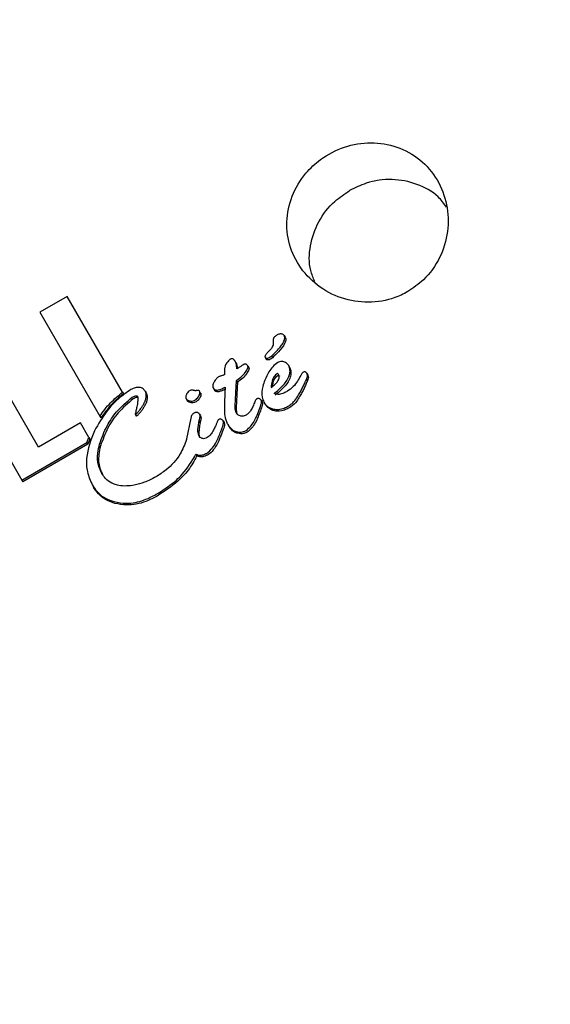
# Model space of a CAD drawing. Units: millimetres. Extents: x 5.1 to 15.7, y 4.3 to 14.5.
# Drawn here: x 10 to 10, y 9.1 to 9.1 of the extents above; entities that cross this region are included whole.
import ezdxf

# ---------------------------------------------------------------- set-up
doc = ezdxf.new("R2010")
doc.units = ezdxf.units.MM
doc.styles.add('SLDTEXTSTYLE0', font='TXT', dxfattribs={"width": 0.75})
doc.dimstyles.new('SLDDIMSTYLE0', dxfattribs={"dimtxt": 0.15875, "dimasz": 0.08, "dimexe": 0, "dimexo": 0.0625, "dimgap": 0.039688, "dimtad": 2, "dimdec": 0, "dimlfac": 100, "dimrnd": 1e-09, "dimzin": 12, "dimdsep": 46, "dimtxsty": 'SLDTEXTSTYLE0', "dimblk1": 'DOT', "dimblk2": 'DOT', "dimsah": 1, "dimcen": 0.09, "dimse1": 1, "dimse2": 1, "dimadec": 0, "dimazin": 3, "dimtfac": 1, "dimtdec": 0, "dimtofl": 0, "dimtmove": 0, "dimatfit": 3, "dimldrblk": 'DOT', "dimfxl": 0, "dimfrac": 2, "dimtolj": 1, "dimtzin": 12, "dimarcsym": 0})

# ---------------------------------------------------------------- blocks, each defined once
blk = doc.blocks.new('_Dot')
at = {"color": 0, "linetype": 'ByBlock', "lineweight": -2}
blk.add_line((-0.5, 0), (-1, 0), dxfattribs=at)
at = {"color": 0, "linetype": 'ByBlock', "const_width": 0.5}
blk.add_lwpolyline([(-0.25, 0, 1), (0.25, 0, 1)], format="xyb", close=True, dxfattribs=at)
blk = doc.blocks.new('_D_7')
at = {"color": 7, "linetype": 'Continuous', "lineweight": 18}
blk.add_line((5.306351, 7.066541), (5.306351, 11.74814), dxfattribs=at)
at = {"color": 7, "linetype": 'Continuous', "lineweight": 18, "xscale": 0.08, "yscale": 0.08}
for p, rotation in [((5.306351, 11.74814), 90.0000000000004), ((5.306351, 7.066541), 270.0000000000004)]:
    blk.add_blockref('_Dot', p, dxfattribs=dict(at, rotation=rotation))
at = {"color": 7, "linetype": 'Continuous', "lineweight": 18, "insert": (5.101711, 9.231393), "char_height": 0.15875, "attachment_point": 1, "rotation": 90, "style": 'SLDTEXTSTYLE0'}
blk.add_mtext('468', dxfattribs=at)

msp = doc.modelspace()

# ---------------------------------------------------------------- linework, layer by layer
at = {"color": 7, "linetype": 'Continuous', "lineweight": 25}
for p, q in [((9.985538, 9.097173), (9.984956, 9.096837)), ((9.986709, 9.095145), (9.985538, 9.097173)), ((9.984956, 9.096837), (9.986229, 9.094632)), ((9.990139, 9.096342), (9.990159, 9.096306)), ((9.989902, 9.096207), (9.989902, 9.096202)), ((9.984932, 9.093979), (9.983701, 9.096112)), ((9.989837, 9.096038), (9.989779, 9.095977)), ((9.983134, 9.095785), (9.984579, 9.093283)), ((9.98909, 9.095804), (9.989111, 9.095768)), ((9.989735, 9.095879), (9.989756, 9.095843)), ((9.989865, 9.095909), (9.989886, 9.095873)), ((9.990225, 9.095713), (9.990246, 9.095676)), ((9.989365, 9.095698), (9.989385, 9.095662)), ((9.990619, 9.095537), (9.99064, 9.095501)), ((9.989126, 9.095392), (9.989131, 9.095395)), ((9.989126, 9.095392), (9.989147, 9.095356)), ((9.989151, 9.095359), (9.989147, 9.095356)), ((9.990609, 9.09542), (9.990608, 9.095419)), ((9.990609, 9.09542), (9.99063, 9.095384)), ((9.986709, 9.095145), (9.986729, 9.095109)), ((9.987189, 9.095167), (9.98721, 9.095131)), ((9.988366, 9.095126), (9.988345, 9.095162)), ((9.98863, 9.095235), (9.988651, 9.095199)), ((9.988882, 9.09511), (9.988875, 9.094931)), ((9.989104, 9.094969), (9.989111, 9.095145)), ((9.989111, 9.095145), (9.989132, 9.095109)), ((9.989132, 9.095109), (9.989125, 9.094933)), ((9.990206, 9.095165), (9.990202, 9.095163)), ((9.988058, 9.095005), (9.988079, 9.094969)), ((9.989104, 9.094966), (9.989104, 9.094969)), ((9.989104, 9.094969), (9.989125, 9.094933)), ((9.989104, 9.094966), (9.989125, 9.09493)), ((9.989125, 9.094933), (9.989125, 9.09493)), ((9.989648, 9.094973), (9.989669, 9.094936)), ((9.989706, 9.094931), (9.989727, 9.094895)), ((9.986982, 9.094675), (9.987003, 9.094639)), ((9.988343, 9.094677), (9.988364, 9.094641)), ((9.985819, 9.094491), (9.984932, 9.093979)), ((9.985995, 9.094186), (9.985819, 9.094491)), ((9.986229, 9.094632), (9.98625, 9.094597)), ((9.98816, 9.094591), (9.988068, 9.094153)), ((9.988335, 9.094529), (9.988338, 9.094541)), ((9.988335, 9.094529), (9.988356, 9.094493)), ((9.988359, 9.094505), (9.988356, 9.094493)), ((9.988842, 9.094535), (9.988863, 9.094499)), ((9.988941, 9.094462), (9.988962, 9.094426)), ((9.988792, 9.09431), (9.988814, 9.094366)), ((9.988835, 9.094329), (9.988813, 9.094274)), ((9.984579, 9.093283), (9.985958, 9.094079)), ((9.985979, 9.094043), (9.9846, 9.093247)), ((9.985958, 9.094079), (9.985995, 9.094186)), ((9.985958, 9.094079), (9.985979, 9.094043)), ((9.986015, 9.09415), (9.985979, 9.094043)), ((9.985995, 9.094186), (9.986015, 9.09415)), ((9.988068, 9.094153), (9.988066, 9.094145)), ((9.988066, 9.094145), (9.988068, 9.094138)), ((9.988266, 9.09383), (9.988288, 9.093794)), ((9.984579, 9.093283), (9.9846, 9.093247)), ((9.986073, 9.093171), (9.986094, 9.093135))]:
    msp.add_line(p, q, dxfattribs=at)
for points, knots in [([(10.001453, 9.116214), (9.996541, 9.113387), (9.986719, 9.107732), (9.976911, 9.102053), (9.972007, 9.099213)], [0, 0, 0, 0, 0.5, 1, 1, 1, 1]), ([(9.992756, 9.097275), (9.992872, 9.097353), (9.993147, 9.09754), (9.993344, 9.097822), (9.993515, 9.098168), (9.993627, 9.098543), (9.993607, 9.099122), (9.993402, 9.099659), (9.993031, 9.100091), (9.992536, 9.100365), (9.991975, 9.100456), (9.991407, 9.100362), (9.990933, 9.100116), (9.990547, 9.099756), (9.990276, 9.099305), (9.990162, 9.098754), (9.990241, 9.0982), (9.990509, 9.097696), (9.99094, 9.097302), (9.99148, 9.097069), (9.992063, 9.097024), (9.992494, 9.097134), (9.992709, 9.097249), (9.992756, 9.097275)], [0, 0, 0, 0, 0.038606, 0.092422, 0.092585, 0.14615, 0.19895, 0.251723, 0.305302, 0.35931, 0.412788, 0.46579, 0.518737, 0.558295, 0.612238, 0.665502, 0.718163, 0.771188, 0.825024, 0.878927, 0.932127, 0.985001, 1, 1, 1, 1]), ([(9.993578, 9.099065), (9.993522, 9.09914), (9.993359, 9.099356), (9.992952, 9.099571), (9.992424, 9.099677), (9.991921, 9.09961), (9.991638, 9.09947), (9.991522, 9.099412)], [0, 0, 0, 0, 0.123251, 0.356412, 0.593717, 0.833771, 1, 1, 1, 1]), ([(9.990784, 9.097489), (9.990752, 9.097565), (9.990651, 9.097804), (9.990671, 9.098253), (9.990842, 9.098763), (9.991151, 9.099166), (9.991415, 9.099341), (9.991522, 9.099412)], [0, 0, 0, 0, 0.11049, 0.347044, 0.587804, 0.831352, 1, 1, 1, 1]), ([(9.989865, 9.095909), (9.989895, 9.095936), (9.989956, 9.095991), (9.990032, 9.096074), (9.990097, 9.096157), (9.990136, 9.096226), (9.990151, 9.096284), (9.99015, 9.096319), (9.990141, 9.096336), (9.990139, 9.096342)], [0, 0, 0, 0, 0.22795, 0.455876, 0.628992, 0.815102, 0.889937, 0.965634, 1, 1, 1, 1]), ([(9.989986, 9.096355), (9.989967, 9.096343), (9.989937, 9.096323), (9.989908, 9.096282), (9.9899, 9.096244), (9.989901, 9.096219), (9.989902, 9.096207)], [0, 0, 0, 0, 0.368096, 0.585097, 0.803123, 1, 1, 1, 1]), ([(9.990074, 9.096377), (9.990065, 9.096377), (9.990049, 9.096378), (9.990019, 9.096371), (9.989999, 9.096362), (9.989986, 9.096355)], [0, 0, 0, 0, 0.2788798, 0.5404082, 1, 1, 1, 1]), ([(9.990139, 9.096342), (9.990134, 9.096348), (9.990125, 9.09636), (9.990101, 9.096373), (9.990083, 9.096376), (9.990074, 9.096377)], [0, 0, 0, 0, 0.278696, 0.630739, 1, 1, 1, 1]), ([(9.989902, 9.096202), (9.989903, 9.096189), (9.989905, 9.096161), (9.989893, 9.096109), (9.989865, 9.096068), (9.989843, 9.096044), (9.989837, 9.096038)], [0, 0, 0, 0, 0.202607, 0.473068, 0.860002, 1, 1, 1, 1]), ([(9.990159, 9.096306), (9.990163, 9.096296), (9.990173, 9.096275), (9.990169, 9.096228), (9.990128, 9.096126), (9.990026, 9.096003), (9.989929, 9.095913), (9.989886, 9.095873)], [0, 0, 0, 0, 0.058339, 0.129494, 0.256224, 0.668501, 1, 1, 1, 1]), ([(9.989779, 9.095977), (9.989771, 9.095969), (9.989755, 9.095952), (9.989738, 9.095929), (9.98973, 9.095908), (9.989729, 9.095892), (9.989733, 9.095883), (9.989735, 9.095879)], [0, 0, 0, 0, 0.301275, 0.612221, 0.747922, 0.88509, 1, 1, 1, 1]), ([(9.989, 9.095846), (9.98898, 9.095828), (9.988926, 9.09578), (9.988878, 9.095695), (9.988871, 9.095629), (9.988869, 9.095608)], [0, 0, 0, 0, 0.289886, 0.774481, 1, 1, 1, 1]), ([(9.98904, 9.095851), (9.989036, 9.095852), (9.989027, 9.095854), (9.989013, 9.095852), (9.989004, 9.095848), (9.989, 9.095846)], [0, 0, 0, 0, 0.260267, 0.674414, 1, 1, 1, 1]), ([(9.98909, 9.095804), (9.989087, 9.09581), (9.98908, 9.09582), (9.989068, 9.095836), (9.989054, 9.095847), (9.989043, 9.09585), (9.98904, 9.095851)], [0, 0, 0, 0, 0.272205, 0.524868, 0.867221, 1, 1, 1, 1]), ([(9.989134, 9.095635), (9.989133, 9.095653), (9.98913, 9.095691), (9.989118, 9.09575), (9.989099, 9.095786), (9.98909, 9.095804)], [0, 0, 0, 0, 0.309968, 0.648985, 1, 1, 1, 1]), ([(9.989111, 9.095768), (9.989119, 9.095752), (9.989136, 9.095718), (9.989147, 9.095676), (9.989149, 9.095651), (9.98915, 9.095646)], [0, 0, 0, 0, 0.422883, 0.885989, 1, 1, 1, 1]), ([(9.989276, 9.09573), (9.98927, 9.095726), (9.989258, 9.095719), (9.989239, 9.095706), (9.989225, 9.095696), (9.989216, 9.095691)], [0, 0, 0, 0, 0.291611, 0.583165, 1, 1, 1, 1]), ([(9.989322, 9.095737), (9.989317, 9.095738), (9.989306, 9.09574), (9.98929, 9.095737), (9.98928, 9.095732), (9.989276, 9.09573)], [0, 0, 0, 0, 0.303941, 0.713906, 1, 1, 1, 1]), ([(9.989365, 9.095698), (9.989361, 9.095704), (9.989354, 9.095716), (9.989339, 9.095731), (9.989326, 9.095735), (9.989322, 9.095737)], [0, 0, 0, 0, 0.325491, 0.746932, 1, 1, 1, 1]), ([(9.99, 9.095771), (9.989963, 9.095743), (9.98989, 9.095687), (9.989798, 9.095558), (9.989752, 9.095457), (9.989724, 9.095398)], [0, 0, 0, 0, 0.294977, 0.584686, 1, 1, 1, 1]), ([(9.989735, 9.095879), (9.989737, 9.095877), (9.989741, 9.095871), (9.989751, 9.095864), (9.98976, 9.095863), (9.989766, 9.095862)], [0, 0, 0, 0, 0.249071, 0.566443, 1, 1, 1, 1]), ([(9.989787, 9.095826), (9.989782, 9.095827), (9.989773, 9.095828), (9.989762, 9.095835), (9.989758, 9.095841), (9.989756, 9.095843)], [0, 0, 0, 0, 0.406808, 0.728249, 1, 1, 1, 1]), ([(9.989766, 9.095862), (9.989769, 9.095862), (9.989778, 9.095861), (9.989798, 9.095865), (9.989812, 9.095873), (9.989822, 9.095878)], [0, 0, 0, 0, 0.190554, 0.441421, 1, 1, 1, 1]), ([(9.989843, 9.095842), (9.989836, 9.095838), (9.989825, 9.095832), (9.989806, 9.095826), (9.989794, 9.095826), (9.989787, 9.095826)], [0, 0, 0, 0, 0.380395, 0.645607, 1, 1, 1, 1]), ([(9.989822, 9.095878), (9.989827, 9.09588), (9.989836, 9.095886), (9.98985, 9.095896), (9.98986, 9.095904), (9.989865, 9.095909)], [0, 0, 0, 0, 0.30351, 0.606997, 1, 1, 1, 1]), ([(9.989886, 9.095873), (9.989882, 9.095869), (9.989873, 9.095862), (9.989859, 9.095852), (9.989849, 9.095845), (9.989843, 9.095842)], [0, 0, 0, 0, 0.303349, 0.606799, 1, 1, 1, 1]), ([(9.989924, 9.095116), (9.989984, 9.095167), (9.990106, 9.095269), (9.990225, 9.095424), (9.990264, 9.095563), (9.990258, 9.095648), (9.990235, 9.095694), (9.990225, 9.095713)], [0, 0, 0, 0, 0.328022, 0.65916, 0.786567, 0.915048, 1, 1, 1, 1]), ([(9.990128, 9.095788), (9.990116, 9.09579), (9.990086, 9.095796), (9.990041, 9.095791), (9.990012, 9.095777), (9.99, 9.095771)], [0, 0, 0, 0, 0.269129, 0.702939, 1, 1, 1, 1]), ([(9.990225, 9.095713), (9.990219, 9.095722), (9.990203, 9.095746), (9.99017, 9.095773), (9.99014, 9.095783), (9.990128, 9.095788)], [0, 0, 0, 0, 0.25961, 0.684893, 1, 1, 1, 1]), ([(9.988828, 9.095497), (9.988813, 9.095492), (9.988789, 9.095484), (9.988758, 9.095474), (9.988743, 9.095468), (9.988736, 9.095464)], [0, 0, 0, 0, 0.4995557, 0.7494355, 1, 1, 1, 1]), ([(9.988873, 9.095511), (9.988869, 9.09551), (9.988861, 9.095508), (9.988846, 9.095503), (9.988835, 9.095499), (9.988828, 9.095497)], [0, 0, 0, 0, 0.2594425, 0.518885, 1, 1, 1, 1]), ([(9.988869, 9.095608), (9.988869, 9.095606), (9.98887, 9.095596), (9.98887, 9.095575), (9.988871, 9.095545), (9.988872, 9.095523), (9.988873, 9.095511)], [0, 0, 0, 0, 0.0624861, 0.3110569, 0.6555278, 1, 1, 1, 1]), ([(9.989131, 9.095395), (9.989169, 9.095423), (9.989236, 9.095472), (9.989317, 9.095562), (9.989351, 9.095626), (9.989368, 9.095658)], [0, 0, 0, 0, 0.396065, 0.693475, 1, 1, 1, 1]), ([(9.989216, 9.095691), (9.989208, 9.095685), (9.98919, 9.095672), (9.989162, 9.095654), (9.989143, 9.095641), (9.989134, 9.095635)], [0, 0, 0, 0, 0.323637, 0.661802, 1, 1, 1, 1]), ([(9.989389, 9.095622), (9.989375, 9.095594), (9.98934, 9.095528), (9.989259, 9.095437), (9.989188, 9.095385), (9.989151, 9.095359)], [0, 0, 0, 0, 0.264493, 0.626152, 1, 1, 1, 1]), ([(9.989368, 9.095658), (9.989369, 9.095662), (9.989371, 9.095672), (9.989371, 9.095686), (9.989366, 9.095695), (9.989365, 9.095698)], [0, 0, 0, 0, 0.284985, 0.725194, 1, 1, 1, 1]), ([(9.989385, 9.095662), (9.989387, 9.095659), (9.989391, 9.09565), (9.989392, 9.095636), (9.98939, 9.095626), (9.989389, 9.095622)], [0, 0, 0, 0, 0.286381, 0.687241, 1, 1, 1, 1]), ([(9.990018, 9.095518), (9.990017, 9.095519), (9.990014, 9.095523), (9.990008, 9.095529), (9.990001, 9.095535), (9.989995, 9.095537), (9.989991, 9.095537), (9.989985, 9.095534), (9.989965, 9.095521), (9.989926, 9.095484), (9.989881, 9.095399), (9.989862, 9.095311), (9.989863, 9.095252), (9.989863, 9.09524)], [0, 0, 0, 0, 0.00853, 0.042548, 0.069366, 0.080454, 0.091656, 0.101589, 0.137783, 0.283992, 0.526339, 0.905547, 1, 1, 1, 1]), ([(9.989863, 9.09524), (9.989891, 9.095264), (9.989949, 9.095312), (9.990007, 9.095382), (9.990031, 9.095443), (9.990033, 9.095484), (9.990023, 9.095507), (9.990018, 9.095518)], [0, 0, 0, 0, 0.327733, 0.657731, 0.777732, 0.898924, 1, 1, 1, 1]), ([(9.989892, 9.095266), (9.989895, 9.095296), (9.989899, 9.095356), (9.989934, 9.095427), (9.989968, 9.095468), (9.989988, 9.095485), (9.989997, 9.095493), (9.990005, 9.095497), (9.99001, 9.095501), (9.990014, 9.095501), (9.990019, 9.0955), (9.990026, 9.095496), (9.990031, 9.095491), (9.990035, 9.095486), (9.990037, 9.095484), (9.990038, 9.095482), (9.990039, 9.095482)], [0, 0, 0, 0, 0.283763, 0.585339, 0.746378, 0.800589, 0.8388, 0.865416, 0.884418, 0.89587, 0.909815, 0.934297, 0.96673, 0.98333, 0.99166, 1, 1, 1, 1]), ([(9.990246, 9.095676), (9.990258, 9.095651), (9.990282, 9.0956), (9.990282, 9.095503), (9.990236, 9.095376), (9.99012, 9.095227), (9.990007, 9.095131), (9.989944, 9.095079)], [0, 0, 0, 0, 0.11556, 0.231311, 0.386182, 0.665567, 1, 1, 1, 1]), ([(9.990487, 9.095495), (9.990465, 9.095456), (9.990418, 9.095373), (9.990331, 9.095254), (9.990248, 9.095195), (9.990206, 9.095165)], [0, 0, 0, 0, 0.310528, 0.647371, 1, 1, 1, 1]), ([(9.990536, 9.095565), (9.990531, 9.095561), (9.990517, 9.09555), (9.990503, 9.095524), (9.990492, 9.095505), (9.990487, 9.095495)], [0, 0, 0, 0, 0.229209, 0.612741, 1, 1, 1, 1]), ([(9.99058, 9.095572), (9.990576, 9.095573), (9.990565, 9.095575), (9.99055, 9.095572), (9.99054, 9.095567), (9.990536, 9.095565)], [0, 0, 0, 0, 0.30129, 0.706051, 1, 1, 1, 1]), ([(9.990619, 9.095537), (9.990616, 9.095542), (9.990609, 9.095553), (9.990596, 9.095566), (9.990585, 9.09557), (9.99058, 9.095572)], [0, 0, 0, 0, 0.3183357, 0.7184555, 1, 1, 1, 1]), ([(9.990608, 9.095419), (9.990613, 9.09543), (9.990626, 9.095457), (9.990631, 9.095496), (9.990625, 9.095525), (9.99062, 9.095535), (9.990619, 9.095537)], [0, 0, 0, 0, 0.297635, 0.725928, 0.938751, 1, 1, 1, 1]), ([(9.99064, 9.095501), (9.990643, 9.095493), (9.990651, 9.095473), (9.990649, 9.095431), (9.990637, 9.095401), (9.990629, 9.095383)], [0, 0, 0, 0, 0.218684, 0.518208, 1, 1, 1, 1]), ([(9.988736, 9.095464), (9.988721, 9.095451), (9.988676, 9.095411), (9.98864, 9.095346), (9.988623, 9.095285), (9.988621, 9.095256), (9.988628, 9.09524), (9.98863, 9.095235)], [0, 0, 0, 0, 0.228586, 0.677076, 0.808067, 0.94042, 1, 1, 1, 1]), ([(9.989111, 9.095145), (9.989113, 9.095161), (9.989115, 9.095191), (9.989119, 9.09525), (9.989121, 9.095293), (9.989122, 9.095321)], [0, 0, 0, 0, 0.260106, 0.520206, 1, 1, 1, 1]), ([(9.989122, 9.095321), (9.989123, 9.095327), (9.989123, 9.09534), (9.989124, 9.095364), (9.989125, 9.095381), (9.989126, 9.095392)], [0, 0, 0, 0, 0.266729, 0.533458, 1, 1, 1, 1]), ([(9.989147, 9.095356), (9.989146, 9.09535), (9.989146, 9.095337), (9.989144, 9.095313), (9.989144, 9.095296), (9.989143, 9.095285)], [0, 0, 0, 0, 0.2666825, 0.5333619, 1, 1, 1, 1]), ([(9.989724, 9.095398), (9.989709, 9.095354), (9.989669, 9.095238), (9.989648, 9.095071), (9.989692, 9.094966), (9.989706, 9.094931)], [0, 0, 0, 0, 0.294205, 0.769383, 1, 1, 1, 1]), ([(9.990443, 9.095088), (9.990459, 9.095115), (9.990492, 9.09517), (9.990535, 9.095256), (9.990562, 9.095316), (9.990575, 9.095345)], [0, 0, 0, 0, 0.327257, 0.663236, 1, 1, 1, 1]), ([(9.990596, 9.095309), (9.990583, 9.09528), (9.990557, 9.095222), (9.990514, 9.095136), (9.990481, 9.09508), (9.990464, 9.095052)], [0, 0, 0, 0, 0.327127, 0.663085, 1, 1, 1, 1]), ([(9.990575, 9.095345), (9.990578, 9.095352), (9.990583, 9.095365), (9.990595, 9.09539), (9.990603, 9.095408), (9.990609, 9.09542)], [0, 0, 0, 0, 0.257783, 0.515567, 1, 1, 1, 1]), ([(9.99063, 9.095384), (9.990627, 9.095377), (9.990621, 9.095365), (9.990609, 9.09534), (9.990601, 9.095321), (9.990596, 9.095309)], [0, 0, 0, 0, 0.257737, 0.515474, 1, 1, 1, 1]), ([(9.986887, 9.095197), (9.986794, 9.095133), (9.986608, 9.095006), (9.986339, 9.094714), (9.986199, 9.09447), (9.986115, 9.094324)], [0, 0, 0, 0, 0.285769, 0.570585, 1, 1, 1, 1]), ([(9.986229, 9.094632), (9.986264, 9.094682), (9.986335, 9.094782), (9.986489, 9.09496), (9.986622, 9.095072), (9.986709, 9.095145)], [0, 0, 0, 0, 0.260276, 0.520564, 1, 1, 1, 1]), ([(9.986729, 9.095109), (9.986682, 9.095071), (9.986586, 9.094994), (9.98642, 9.094827), (9.986317, 9.094687), (9.98625, 9.094597)], [0, 0, 0, 0, 0.2603892, 0.5206906, 1, 1, 1, 1]), ([(9.987093, 9.095241), (9.987071, 9.095244), (9.987017, 9.095251), (9.986946, 9.095228), (9.986903, 9.095205), (9.986887, 9.095197)], [0, 0, 0, 0, 0.313286, 0.748186, 1, 1, 1, 1]), ([(9.987189, 9.095167), (9.987183, 9.095176), (9.987168, 9.0952), (9.987135, 9.095227), (9.987105, 9.095237), (9.987093, 9.095241)], [0, 0, 0, 0, 0.264303, 0.684437, 1, 1, 1, 1]), ([(9.987212, 9.095053), (9.987213, 9.095061), (9.987215, 9.09509), (9.987208, 9.09513), (9.987194, 9.095158), (9.987189, 9.095167)], [0, 0, 0, 0, 0.2017803, 0.7431638, 1, 1, 1, 1]), ([(9.98721, 9.095131), (9.987217, 9.095116), (9.987229, 9.095091), (9.987235, 9.095052), (9.987234, 9.095029), (9.987233, 9.095017)], [0, 0, 0, 0, 0.4063848, 0.6983623, 1, 1, 1, 1]), ([(9.988099, 9.09515), (9.988083, 9.095127), (9.98806, 9.095096), (9.988049, 9.095049), (9.98805, 9.095021), (9.988059, 9.095002), (9.988074, 9.094985), (9.988094, 9.09497), (9.988113, 9.094964), (9.988123, 9.094961)], [0, 0, 0, 0, 0.350872, 0.474687, 0.59969, 0.693953, 0.740484, 0.876324, 1, 1, 1, 1]), ([(9.988198, 9.095187), (9.988191, 9.095188), (9.988173, 9.095191), (9.988144, 9.095183), (9.988117, 9.095169), (9.988104, 9.095155), (9.988099, 9.09515)], [0, 0, 0, 0, 0.2044666, 0.495728, 0.80056, 1, 1, 1, 1]), ([(9.988241, 9.095176), (9.988237, 9.095176), (9.988229, 9.095178), (9.988215, 9.095181), (9.988205, 9.095185), (9.988198, 9.095187)], [0, 0, 0, 0, 0.264482, 0.528915, 1, 1, 1, 1]), ([(9.988284, 9.095179), (9.98828, 9.095178), (9.988271, 9.095176), (9.988257, 9.095174), (9.988247, 9.095175), (9.988241, 9.095176)], [0, 0, 0, 0, 0.302349, 0.605185, 1, 1, 1, 1]), ([(9.988248, 9.094978), (9.988262, 9.094987), (9.988296, 9.09501), (9.988329, 9.095056), (9.988342, 9.095092), (9.988347, 9.095105)], [0, 0, 0, 0, 0.296559, 0.745058, 1, 1, 1, 1]), ([(9.988347, 9.095105), (9.988349, 9.095116), (9.988352, 9.095132), (9.98835, 9.095154), (9.988341, 9.095169), (9.98833, 9.095179), (9.988314, 9.095183), (9.988299, 9.095183), (9.988288, 9.09518), (9.988284, 9.095179)], [0, 0, 0, 0, 0.249822, 0.385461, 0.522594, 0.642326, 0.746232, 0.896519, 1, 1, 1, 1]), ([(9.988365, 9.095125), (9.988367, 9.095122), (9.988372, 9.095113), (9.988372, 9.095093), (9.988369, 9.095078), (9.988367, 9.095069)], [0, 0, 0, 0, 0.196431, 0.551404, 1, 1, 1, 1]), ([(9.98863, 9.095235), (9.988636, 9.095227), (9.988647, 9.09521), (9.988672, 9.095193), (9.988705, 9.095186), (9.98878, 9.095197), (9.988838, 9.095228), (9.988883, 9.095253)], [0, 0, 0, 0, 0.107245, 0.215671, 0.308583, 0.459729, 1, 1, 1, 1]), ([(9.988883, 9.095207), (9.988861, 9.095195), (9.988818, 9.095173), (9.988762, 9.095154), (9.988718, 9.095151), (9.98869, 9.095158), (9.988667, 9.095175), (9.988657, 9.095191), (9.988651, 9.095199)], [0, 0, 0, 0, 0.287158, 0.556371, 0.677617, 0.780938, 0.88457, 1, 1, 1, 1]), ([(9.988882, 9.095157), (9.988882, 9.095151), (9.988882, 9.09514), (9.988881, 9.095124), (9.988882, 9.095114), (9.988882, 9.09511)], [0, 0, 0, 0, 0.390594, 0.695147, 1, 1, 1, 1]), ([(9.988883, 9.095253), (9.988883, 9.095244), (9.988883, 9.095225), (9.988883, 9.095193), (9.988882, 9.09517), (9.988882, 9.095157)], [0, 0, 0, 0, 0.289289, 0.578575, 1, 1, 1, 1]), ([(9.989143, 9.095285), (9.989142, 9.09527), (9.989141, 9.095239), (9.989138, 9.095181), (9.989134, 9.095137), (9.989132, 9.095109)], [0, 0, 0, 0, 0.260042, 0.520086, 1, 1, 1, 1]), ([(9.990202, 9.095163), (9.990178, 9.09515), (9.990123, 9.09512), (9.990045, 9.095095), (9.989972, 9.095094), (9.989939, 9.095109), (9.989924, 9.095116)], [0, 0, 0, 0, 0.277909, 0.638394, 0.82711, 1, 1, 1, 1]), ([(9.990207, 9.094839), (9.99024, 9.09486), (9.990297, 9.094897), (9.990379, 9.09498), (9.990418, 9.095046), (9.990443, 9.095088)], [0, 0, 0, 0, 0.33869, 0.581993, 1, 1, 1, 1]), ([(9.986223, 9.094042), (9.986272, 9.094174), (9.986361, 9.094418), (9.986594, 9.094763), (9.986801, 9.094938), (9.986917, 9.095036)], [0, 0, 0, 0, 0.343101, 0.63132, 1, 1, 1, 1]), ([(9.986938, 9.095), (9.986828, 9.094908), (9.986616, 9.094731), (9.986383, 9.094386), (9.986291, 9.094134), (9.986244, 9.094006)], [0, 0, 0, 0, 0.348667, 0.667679, 1, 1, 1, 1]), ([(9.986917, 9.095036), (9.986932, 9.095044), (9.986954, 9.095056), (9.986984, 9.095066), (9.987002, 9.095069), (9.987011, 9.095068), (9.987013, 9.095067)], [0, 0, 0, 0, 0.481726, 0.732965, 0.922763, 1, 1, 1, 1]), ([(9.987034, 9.095032), (9.987029, 9.095032), (9.98701, 9.095034), (9.986977, 9.095021), (9.986951, 9.095007), (9.986938, 9.095)], [0, 0, 0, 0, 0.153222, 0.558931, 1, 1, 1, 1]), ([(9.987037, 9.095007), (9.987034, 9.094957), (9.987028, 9.094877), (9.986998, 9.094768), (9.986987, 9.094707), (9.986982, 9.094676)], [0, 0, 0, 0, 0.441497, 0.720776, 1, 1, 1, 1]), ([(9.987013, 9.095067), (9.987015, 9.095067), (9.987018, 9.095066), (9.987022, 9.095062), (9.987025, 9.095059), (9.987026, 9.095057)], [0, 0, 0, 0, 0.250913, 0.585724, 1, 1, 1, 1]), ([(9.987026, 9.095057), (9.987029, 9.095051), (9.987034, 9.09504), (9.987037, 9.095025), (9.987038, 9.095015), (9.987037, 9.095009), (9.987037, 9.095007)], [0, 0, 0, 0, 0.3941411, 0.6930908, 0.8460077, 1, 1, 1, 1]), ([(9.987137, 9.094852), (9.987149, 9.094873), (9.987173, 9.094913), (9.987204, 9.09498), (9.987209, 9.095028), (9.987212, 9.095053)], [0, 0, 0, 0, 0.327928, 0.656743, 1, 1, 1, 1]), ([(9.987233, 9.095017), (9.98723, 9.094993), (9.987225, 9.094945), (9.987195, 9.094879), (9.98717, 9.094837), (9.987158, 9.094817)], [0, 0, 0, 0, 0.331931, 0.662591, 1, 1, 1, 1]), ([(9.988144, 9.094925), (9.988131, 9.094929), (9.988113, 9.094935), (9.988095, 9.094949), (9.988086, 9.094958), (9.988082, 9.094966), (9.98808, 9.094969)], [0, 0, 0, 0, 0.508291, 0.682569, 0.857007, 1, 1, 1, 1]), ([(9.988123, 9.094961), (9.988134, 9.094958), (9.988164, 9.094952), (9.988208, 9.094958), (9.988237, 9.094972), (9.988248, 9.094978)], [0, 0, 0, 0, 0.268247, 0.698663, 1, 1, 1, 1]), ([(9.988269, 9.094941), (9.988259, 9.094936), (9.988231, 9.094923), (9.988187, 9.094916), (9.988156, 9.094922), (9.988144, 9.094925)], [0, 0, 0, 0, 0.26812, 0.702779, 1, 1, 1, 1]), ([(9.988367, 9.095069), (9.988362, 9.095054), (9.988348, 9.095015), (9.988312, 9.09497), (9.98828, 9.094949), (9.988269, 9.094941)], [0, 0, 0, 0, 0.296788, 0.754502, 1, 1, 1, 1]), ([(9.988875, 9.094931), (9.988873, 9.094878), (9.988869, 9.094781), (9.988873, 9.094629), (9.988906, 9.094524), (9.988937, 9.094469), (9.988941, 9.094462)], [0, 0, 0, 0, 0.3305691, 0.6050621, 0.95096, 1, 1, 1, 1]), ([(9.989116, 9.094713), (9.989112, 9.094729), (9.989099, 9.094773), (9.989098, 9.094859), (9.989102, 9.094928), (9.989104, 9.094966)], [0, 0, 0, 0, 0.187319, 0.548885, 1, 1, 1, 1]), ([(9.989125, 9.09493), (9.989122, 9.094888), (9.989118, 9.094825), (9.989123, 9.094745), (9.989127, 9.094701), (9.989135, 9.094681), (9.989137, 9.094677)], [0, 0, 0, 0, 0.49115, 0.74273, 0.945555, 1, 1, 1, 1]), ([(9.989331, 9.094334), (9.989366, 9.094363), (9.989449, 9.094434), (9.989526, 9.094578), (9.989597, 9.094729), (9.989629, 9.094828), (9.989645, 9.094877)], [0, 0, 0, 0, 0.211908, 0.513176, 0.7555, 1, 1, 1, 1]), ([(9.989506, 9.094919), (9.989493, 9.094887), (9.989469, 9.094825), (9.989425, 9.094745), (9.989383, 9.094692), (9.989354, 9.094674), (9.989348, 9.094669)], [0, 0, 0, 0, 0.343449, 0.66154, 0.918202, 1, 1, 1, 1]), ([(9.989553, 9.095002), (9.989549, 9.094998), (9.989534, 9.094987), (9.989521, 9.094956), (9.989511, 9.094931), (9.989506, 9.094919)], [0, 0, 0, 0, 0.174856, 0.573674, 1, 1, 1, 1]), ([(9.989604, 9.095008), (9.9896, 9.095009), (9.989588, 9.095011), (9.98957, 9.09501), (9.989558, 9.095004), (9.989553, 9.095002)], [0, 0, 0, 0, 0.259845, 0.683539, 1, 1, 1, 1]), ([(9.989648, 9.094973), (9.989645, 9.094977), (9.989638, 9.094988), (9.989623, 9.095001), (9.989609, 9.095006), (9.989604, 9.095008)], [0, 0, 0, 0, 0.263902, 0.708258, 1, 1, 1, 1]), ([(9.989645, 9.094877), (9.989648, 9.094889), (9.989652, 9.094909), (9.989656, 9.094936), (9.989655, 9.094957), (9.98965, 9.094968), (9.989648, 9.094973)], [0, 0, 0, 0, 0.38188, 0.61561, 0.850721, 1, 1, 1, 1]), ([(9.989669, 9.094936), (9.989672, 9.09493), (9.989678, 9.094914), (9.989675, 9.094881), (9.989669, 9.094856), (9.989666, 9.094841)], [0, 0, 0, 0, 0.202318, 0.524624, 1, 1, 1, 1]), ([(9.989706, 9.094931), (9.989717, 9.094914), (9.989747, 9.094869), (9.989812, 9.094818), (9.989868, 9.094798), (9.989891, 9.09479)], [0, 0, 0, 0, 0.2591845, 0.6837366, 1, 1, 1, 1]), ([(9.989912, 9.094753), (9.989893, 9.09476), (9.98984, 9.094778), (9.989774, 9.094826), (9.98974, 9.094875), (9.989727, 9.094895)], [0, 0, 0, 0, 0.258826, 0.696859, 1, 1, 1, 1]), ([(9.990464, 9.095052), (9.990444, 9.095018), (9.990396, 9.094935), (9.990311, 9.094853), (9.990245, 9.094813), (9.990228, 9.094803)], [0, 0, 0, 0, 0.338023, 0.827436, 1, 1, 1, 1]), ([(9.986982, 9.094676), (9.986982, 9.094676), (9.986982, 9.094675), (9.986982, 9.094675), (9.986983, 9.094674), (9.986984, 9.094674), (9.986986, 9.094674), (9.986994, 9.094677), (9.987001, 9.094682), (9.987006, 9.094687), (9.987007, 9.094688)], [0, 0, 0, 0, 0.025563, 0.047246, 0.068985, 0.096666, 0.145191, 0.2964, 0.913995, 1, 1, 1, 1]), ([(9.987007, 9.094688), (9.987024, 9.094705), (9.987056, 9.094738), (9.987099, 9.094794), (9.987124, 9.094833), (9.987137, 9.094852)], [0, 0, 0, 0, 0.337004, 0.66772, 1, 1, 1, 1]), ([(9.987158, 9.094817), (9.987145, 9.094797), (9.987119, 9.094758), (9.987077, 9.094702), (9.987044, 9.094669), (9.987028, 9.094652)], [0, 0, 0, 0, 0.33561, 0.666561, 1, 1, 1, 1]), ([(9.988233, 9.094704), (9.988216, 9.094693), (9.988187, 9.094675), (9.988166, 9.094631), (9.988162, 9.094604), (9.98816, 9.094591)], [0, 0, 0, 0, 0.428537, 0.719918, 1, 1, 1, 1]), ([(9.988296, 9.094714), (9.98829, 9.094715), (9.988275, 9.094718), (9.988253, 9.094714), (9.988239, 9.094707), (9.988233, 9.094704)], [0, 0, 0, 0, 0.299708, 0.702478, 1, 1, 1, 1]), ([(9.988343, 9.094677), (9.98834, 9.094681), (9.988332, 9.094693), (9.988316, 9.094707), (9.988302, 9.094712), (9.988296, 9.094714)], [0, 0, 0, 0, 0.259872, 0.697621, 1, 1, 1, 1]), ([(9.988338, 9.094541), (9.988342, 9.094558), (9.988348, 9.094585), (9.988354, 9.094623), (9.988354, 9.094654), (9.988346, 9.09467), (9.988343, 9.094677)], [0, 0, 0, 0, 0.3671, 0.603911, 0.842599, 1, 1, 1, 1]), ([(9.989202, 9.094641), (9.989191, 9.094645), (9.989166, 9.094654), (9.989137, 9.09468), (9.989123, 9.094703), (9.989116, 9.094713)], [0, 0, 0, 0, 0.289482, 0.688971, 1, 1, 1, 1]), ([(9.989348, 9.094669), (9.989334, 9.094662), (9.9893, 9.094644), (9.989248, 9.094632), (9.989213, 9.094639), (9.989202, 9.094641)], [0, 0, 0, 0, 0.296597, 0.770685, 1, 1, 1, 1]), ([(9.989666, 9.094841), (9.989635, 9.094756), (9.989575, 9.094587), (9.989473, 9.094393), (9.989377, 9.094317), (9.989352, 9.094297)], [0, 0, 0, 0, 0.425285, 0.850448, 1, 1, 1, 1]), ([(9.989891, 9.09479), (9.989921, 9.094784), (9.989994, 9.09477), (9.990106, 9.094789), (9.990176, 9.094824), (9.990207, 9.094839)], [0, 0, 0, 0, 0.2765535, 0.6833977, 1, 1, 1, 1]), ([(9.990228, 9.094803), (9.990201, 9.094789), (9.990132, 9.094754), (9.990021, 9.094733), (9.989943, 9.094747), (9.989912, 9.094753)], [0, 0, 0, 0, 0.275415, 0.71715, 1, 1, 1, 1]), ([(9.987028, 9.094652), (9.987024, 9.094649), (9.987019, 9.094645), (9.987012, 9.094641), (9.987009, 9.094639), (9.987006, 9.094638), (9.987005, 9.094638), (9.987004, 9.094638), (9.987003, 9.094639), (9.987003, 9.094639), (9.987003, 9.094639)], [0, 0, 0, 0, 0.454751, 0.695969, 0.789463, 0.883588, 0.920419, 0.957584, 0.979833, 1, 1, 1, 1]), ([(9.988327, 9.094226), (9.988321, 9.094244), (9.988297, 9.094313), (9.988315, 9.094418), (9.98833, 9.094499), (9.988335, 9.094529)], [0, 0, 0, 0, 0.18261, 0.704257, 1, 1, 1, 1]), ([(9.988356, 9.094493), (9.988349, 9.094454), (9.988336, 9.094386), (9.988328, 9.094295), (9.98833, 9.094231), (9.988343, 9.0942), (9.988348, 9.09419)], [0, 0, 0, 0, 0.381042, 0.681538, 0.888266, 1, 1, 1, 1]), ([(9.988364, 9.094641), (9.988368, 9.094632), (9.988377, 9.09461), (9.988372, 9.094562), (9.988364, 9.094527), (9.988359, 9.094505)], [0, 0, 0, 0, 0.211187, 0.508717, 1, 1, 1, 1]), ([(9.988714, 9.094506), (9.988711, 9.094496), (9.988704, 9.094477), (9.988692, 9.094449), (9.988684, 9.094431), (9.98868, 9.094422)], [0, 0, 0, 0, 0.335012, 0.66738, 1, 1, 1, 1]), ([(9.988753, 9.094567), (9.988748, 9.094563), (9.988735, 9.094554), (9.988724, 9.094531), (9.988717, 9.094514), (9.988714, 9.094506)], [0, 0, 0, 0, 0.260166, 0.634271, 1, 1, 1, 1]), ([(9.988798, 9.094574), (9.988793, 9.094575), (9.988782, 9.094577), (9.988766, 9.094574), (9.988757, 9.094569), (9.988753, 9.094567)], [0, 0, 0, 0, 0.3041783, 0.711172, 1, 1, 1, 1]), ([(9.988842, 9.094535), (9.988839, 9.09454), (9.988831, 9.094553), (9.988816, 9.094567), (9.988802, 9.094572), (9.988798, 9.094574)], [0, 0, 0, 0, 0.293656, 0.747631, 1, 1, 1, 1]), ([(9.988814, 9.094366), (9.988824, 9.094392), (9.988839, 9.094432), (9.98885, 9.094482), (9.988851, 9.094513), (9.988845, 9.094528), (9.988842, 9.094535)], [0, 0, 0, 0, 0.476008, 0.723892, 0.876268, 1, 1, 1, 1]), ([(9.988863, 9.094499), (9.988866, 9.094491), (9.988874, 9.094471), (9.988867, 9.094411), (9.988849, 9.094365), (9.988835, 9.094329)], [0, 0, 0, 0, 0.144285, 0.354781, 1, 1, 1, 1]), ([(9.988941, 9.094462), (9.988953, 9.094443), (9.988986, 9.094393), (9.989049, 9.094336), (9.989105, 9.094316), (9.989126, 9.094308)], [0, 0, 0, 0, 0.275808, 0.726485, 1, 1, 1, 1]), ([(9.986115, 9.094324), (9.986041, 9.094134), (9.985933, 9.093854), (9.98595, 9.093447), (9.986031, 9.093266), (9.986073, 9.093171)], [0, 0, 0, 0, 0.50587, 0.74255, 1, 1, 1, 1]), ([(9.98849, 9.093848), (9.988536, 9.093884), (9.988621, 9.093951), (9.988715, 9.094116), (9.988763, 9.094235), (9.988792, 9.09431)], [0, 0, 0, 0, 0.311098, 0.567855, 1, 1, 1, 1]), ([(9.98868, 9.094422), (9.988666, 9.094393), (9.988638, 9.094335), (9.988587, 9.094246), (9.988532, 9.094204), (9.988504, 9.094182)], [0, 0, 0, 0, 0.314707, 0.64698, 1, 1, 1, 1]), ([(9.988813, 9.094274), (9.988793, 9.094221), (9.988749, 9.094109), (9.988669, 9.093956), (9.988581, 9.093856), (9.988524, 9.093819), (9.988511, 9.093811)], [0, 0, 0, 0, 0.303746, 0.638833, 0.919766, 1, 1, 1, 1]), ([(9.989147, 9.094272), (9.989126, 9.09428), (9.989073, 9.094299), (9.989009, 9.094354), (9.988976, 9.094404), (9.988962, 9.094426)], [0, 0, 0, 0, 0.276852, 0.685301, 1, 1, 1, 1]), ([(9.989126, 9.094308), (9.989145, 9.094304), (9.989193, 9.094294), (9.989265, 9.094302), (9.989312, 9.094324), (9.989331, 9.094334)], [0, 0, 0, 0, 0.267852, 0.698074, 1, 1, 1, 1]), ([(9.989352, 9.094297), (9.989335, 9.094289), (9.989291, 9.094267), (9.989219, 9.094257), (9.989169, 9.094268), (9.989147, 9.094272)], [0, 0, 0, 0, 0.2679387, 0.6934673, 1, 1, 1, 1]), ([(9.986273, 9.09342), (9.986246, 9.093478), (9.986183, 9.093614), (9.986177, 9.093834), (9.986209, 9.09398), (9.986223, 9.094042)], [0, 0, 0, 0, 0.2978402, 0.6995683, 1, 1, 1, 1]), ([(9.988068, 9.094138), (9.988027, 9.094034), (9.987932, 9.09379), (9.98769, 9.093524), (9.98749, 9.093396), (9.987416, 9.093349)], [0, 0, 0, 0, 0.318584, 0.748353, 1, 1, 1, 1]), ([(9.988401, 9.094163), (9.988392, 9.094166), (9.98837, 9.094174), (9.988345, 9.094198), (9.988332, 9.094218), (9.988327, 9.094226)], [0, 0, 0, 0, 0.292044, 0.703123, 1, 1, 1, 1]), ([(9.988504, 9.094182), (9.988494, 9.094177), (9.988471, 9.094165), (9.988434, 9.094156), (9.988409, 9.094161), (9.988401, 9.094163)], [0, 0, 0, 0, 0.298833, 0.75177, 1, 1, 1, 1]), ([(9.986244, 9.094006), (9.98623, 9.093945), (9.986196, 9.093791), (9.986205, 9.09357), (9.98627, 9.093434), (9.986294, 9.093384)], [0, 0, 0, 0, 0.295463, 0.74034, 1, 1, 1, 1]), ([(9.987426, 9.09298), (9.987525, 9.093042), (9.987721, 9.093166), (9.988029, 9.093433), (9.988178, 9.093682), (9.988266, 9.09383)], [0, 0, 0, 0, 0.28747, 0.575165, 1, 1, 1, 1]), ([(9.988266, 9.09383), (9.988283, 9.093823), (9.988321, 9.093808), (9.988392, 9.093807), (9.98845, 9.093826), (9.988483, 9.093844), (9.98849, 9.093848)], [0, 0, 0, 0, 0.227449, 0.520927, 0.890568, 1, 1, 1, 1]), ([(9.988288, 9.093794), (9.988231, 9.093691), (9.988122, 9.093492), (9.987838, 9.093199), (9.987597, 9.093042), (9.987448, 9.092944)], [0, 0, 0, 0, 0.289335, 0.55851, 1, 1, 1, 1]), ([(9.988511, 9.093811), (9.988479, 9.093796), (9.988425, 9.09377), (9.988344, 9.093771), (9.988305, 9.093787), (9.988288, 9.093794)], [0, 0, 0, 0, 0.4585438, 0.7567053, 1, 1, 1, 1]), ([(9.986583, 9.093181), (9.986549, 9.093192), (9.986464, 9.093221), (9.986352, 9.093302), (9.986297, 9.093384), (9.986273, 9.09342)], [0, 0, 0, 0, 0.2619126, 0.6724705, 1, 1, 1, 1]), ([(9.987416, 9.093349), (9.987336, 9.093308), (9.987191, 9.093234), (9.986928, 9.093161), (9.986722, 9.093146), (9.986599, 9.093177), (9.986583, 9.093181)], [0, 0, 0, 0, 0.308382, 0.562322, 0.942136, 1, 1, 1, 1]), ([(9.986073, 9.093171), (9.986102, 9.093128), (9.986175, 9.093018), (9.986333, 9.092894), (9.986468, 9.092846), (9.986528, 9.092825)], [0, 0, 0, 0, 0.263764, 0.677518, 1, 1, 1, 1]), ([(9.986549, 9.092789), (9.9865, 9.092805), (9.986372, 9.092848), (9.986209, 9.092966), (9.986128, 9.093085), (9.986094, 9.093135)], [0, 0, 0, 0, 0.26339, 0.691309, 1, 1, 1, 1]), ([(9.986528, 9.092825), (9.986616, 9.092809), (9.98683, 9.092771), (9.987145, 9.092837), (9.987342, 9.092937), (9.987426, 9.09298)], [0, 0, 0, 0, 0.286882, 0.696008, 1, 1, 1, 1]), ([(9.987448, 9.092944), (9.987369, 9.092903), (9.987165, 9.092798), (9.986849, 9.092732), (9.986629, 9.092774), (9.986549, 9.092789)], [0, 0, 0, 0, 0.2848795, 0.7386567, 1, 1, 1, 1])]:
    msp.add_open_spline(points, degree=3, knots=knots, dxfattribs=at)

# ---------------------------------------------------------------- dimensions: what is measured, and where the dimension line sits
at = {"color": 7, "linetype": 'Continuous', "lineweight": 18}
dim = msp.add_linear_dim(base=(5.306351, 7.066541), p1=(11.068705, 11.74814), p2=(11.607862, 7.066541), angle=90, dimstyle='SLDDIMSTYLE0', dxfattribs=at)
dim.commit()
dim.dimension.update_dxf_attribs({"geometry": '_D_7', "text_midpoint": (5.306351, 9.40734), "dimtype": 160})

doc.saveas('drawing.dxf')
